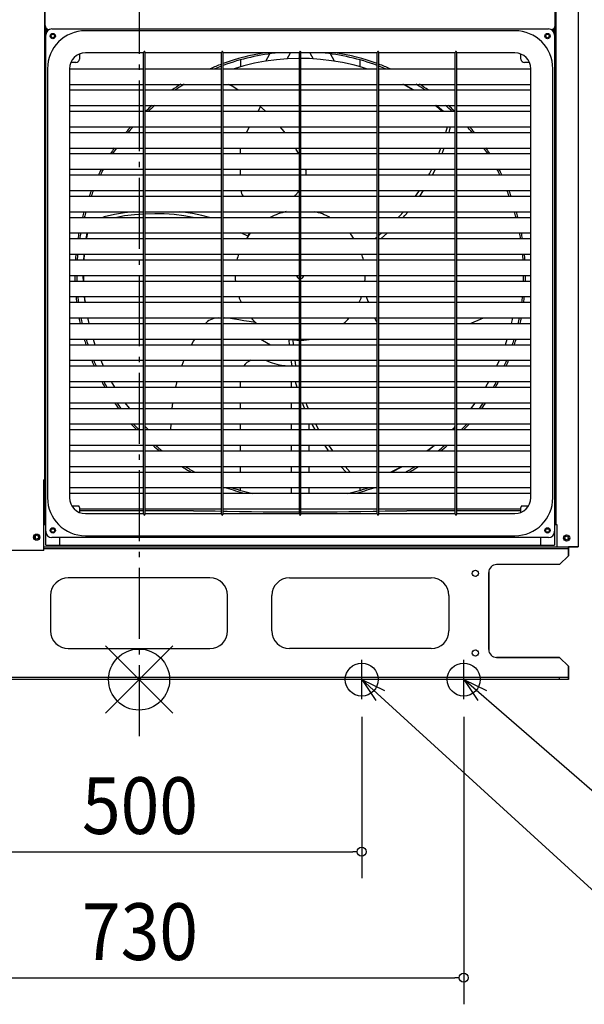
# Model space of a CAD drawing. Extents: x -1008 to 1615, y -367 to 1559.
# Drawn here: x -135 to 502, y -366 to 745 of the extents above; entities that cross this region are included whole.
import ezdxf
from ezdxf.enums import TextEntityAlignment as Align

# ---------------------------------------------------------------- set-up
doc = ezdxf.new("R2010")
doc.units = 0
doc.header["$LTSCALE"] = 20
doc.header["$PDMODE"] = 35
doc.header["$PDSIZE"] = 100
doc.linetypes.add('DASHDOT', pattern=[5.5, 4, -0.6, 0.3, -0.6])
doc.layers.get('DEFPOINTS').update_dxf_attribs({"linetype": 'CONTINUOUS'})
for name, color, linetype in [('ARRANGE', 1, 'CONTINUOUS'), ('BASIS', 6, 'DASHDOT'), ('DETAIL', 5, 'CONTINUOUS'), ('FIX', 11, 'CONTINUOUS'), ('NOTE', 4, 'CONTINUOUS'), ('OUTLINE', 3, 'CONTINUOUS'), ('SIZE', 30, 'CONTINUOUS')]:
    doc.layers.add(name, color=color, linetype=linetype)
doc.styles.get("Standard").update_dxf_attribs({"font": 'SIMPLEX', "width": 0.9, "bigfont": 'BIGFONT'})

msp = doc.modelspace()

# ---------------------------------------------------------------- linework, layer by layer
at = {"layer": 'ARRANGE', "color": 1, "linetype": 'CONTINUOUS'}
for p, q in [((-37.897321, -37.897321), (37.897321, 37.897321)), ((-37.897321, 37.897321), (37.897321, -37.897321))]:
    msp.add_line(p, q, dxfattribs=at)
msp.add_circle((0, 0), 34.449674, dxfattribs=at)
at = {"layer": 'BASIS', "color": 6, "linetype": 'DASHDOT'}
msp.add_line((0, 1446.118537), (0, -70.502219), dxfattribs=at)
at = {"layer": 'DEFPOINTS', "color": 7, "linetype": 'CONTINUOUS'}
for p in [(484.022177, 0), (251, -22.240783), (366, -22.240783), (251, -194.227748), (366, -336.430249)]:
    msp.add_point(p, dxfattribs=at)
at = {"layer": 'DETAIL', "color": 5, "linetype": 'CONTINUOUS'}
for p, q in [((-106.584677, 1332.308468), (-106.584677, 225.544355)), ((-105.78629, 174.647177), (-105.78629, 1332.308468)), ((469.052419, 175.518656), (469.052419, 1332.308468)), ((470.050403, 1332.308468), (470.050403, 174.647177)), ((495, 1332.308468), (495, 149.697581)), ((-105.78629, 734.116935), (-103.775958, 734.116935)), ((-98.301411, 734.116935), (461.56754, 734.116935)), ((467.042087, 734.116935), (469.052419, 734.116935)), ((-105.268122, 732.145917), (-105.287298, 732.120968)), ((-105.287298, 727.131048), (-105.287298, 732.120968)), ((-105.287298, 167.262097), (-105.287298, 727.131048)), ((-105.211331, 732.170867), (-105.268122, 732.145917)), ((-105.119108, 732.195817), (-105.211331, 732.170867)), ((-104.994996, 732.220766), (-105.119108, 732.195817)), ((-104.843765, 732.245716), (-104.994996, 732.220766)), ((-104.671226, 732.270665), (-104.843765, 732.245716)), ((-104.511694, 732.291926), (-104.671226, 732.270665)), ((-104.289315, 732.320565), (-104.511694, 732.291926)), ((-104.289315, 733.118952), (-104.289315, 732.320565)), ((-104.289315, 733.118952), (-101.875104, 733.118952)), ((-104.289315, 732.320565), (-102.973407, 732.320565)), ((423.644153, 732.120968), (-60.378024, 732.120968)), ((465.141233, 733.118952), (467.555444, 733.118952)), ((466.239536, 732.320565), (467.555444, 732.320565)), ((467.555444, 733.118952), (467.555444, 732.320565)), ((467.75014, 732.295615), (467.555444, 732.320565)), ((467.937355, 732.270665), (467.75014, 732.295615)), ((468.109894, 732.245716), (467.937355, 732.270665)), ((468.261125, 732.220766), (468.109894, 732.245716)), ((468.385237, 732.195817), (468.261125, 732.220766)), ((468.47746, 732.170867), (468.385237, 732.195817)), ((468.534251, 732.145917), (468.47746, 732.170867)), ((468.553427, 732.120968), (468.534251, 732.145917)), ((468.553427, 732.120968), (468.553427, 727.131048)), ((468.553427, 727.131048), (468.553427, 167.262097)), ((-67.363911, 705.757352), (-67.363911, 700.185484)), ((5.089718, 707.171371), (-60.378024, 707.171371)), ((5.102318, 707.609417), (5.089718, 707.500377)), ((5.089718, 186.892768), (5.089718, 707.500377)), ((5.14244, 707.74567), (5.102318, 707.609417)), ((5.211503, 707.909042), (5.14244, 707.74567)), ((5.31049, 708.101506), (5.211503, 707.909042)), ((5.440598, 708.325947), (5.31049, 708.101506)), ((5.600662, 708.581976), (5.440598, 708.325947)), ((5.785337, 708.864289), (5.600662, 708.581976)), ((5.987903, 709.167339), (5.785337, 708.864289)), ((6.216902, 708.824395), (5.987903, 709.167339)), ((6.423102, 708.506773), (6.216902, 708.824395)), ((6.595379, 708.224751), (6.423102, 708.506773)), ((6.726747, 707.985573), (6.595379, 708.224751)), ((6.817056, 707.788442), (6.726747, 707.985573)), ((6.869441, 707.627462), (6.817056, 707.788442)), ((6.886089, 707.500377), (6.869441, 707.627462)), ((6.886089, 186.892768), (6.886089, 707.500377)), ((92.912298, 707.171371), (6.886089, 707.171371)), ((92.924899, 707.609417), (92.912298, 707.500377)), ((92.912298, 186.892768), (92.912298, 707.500377)), ((92.965021, 707.74567), (92.924899, 707.609417)), ((93.034084, 707.909042), (92.965021, 707.74567)), ((93.13307, 708.101506), (93.034084, 707.909042)), ((93.263178, 708.325947), (93.13307, 708.101506)), ((93.423243, 708.581976), (93.263178, 708.325947)), ((93.607918, 708.864289), (93.423243, 708.581976)), ((93.810484, 709.167339), (93.607918, 708.864289)), ((94.039482, 708.824395), (93.810484, 709.167339)), ((94.245683, 708.506773), (94.039482, 708.824395)), ((94.417959, 708.224751), (94.245683, 708.506773)), ((94.549328, 707.985573), (94.417959, 708.224751)), ((94.639637, 707.788442), (94.549328, 707.985573)), ((94.692022, 707.627462), (94.639637, 707.788442)), ((94.708669, 707.500377), (94.692022, 707.627462)), ((94.708669, 186.892768), (94.708669, 707.500377)), ((180.734879, 707.171371), (94.708669, 707.171371)), ((142.834087, 697.780383), (147.377495, 705.976909)), ((167.406436, 700.469364), (154.982044, 699.427318)), ((167.132874, 700.44642), (170.860575, 707.171371)), ((179.856639, 700.8768), (167.406436, 700.469364)), ((180.734879, 700.860865), (179.856639, 700.8768)), ((180.74748, 707.609417), (180.734879, 707.500377)), ((180.734879, 186.892768), (180.734879, 707.500377)), ((180.787601, 707.74567), (180.74748, 707.609417)), ((180.856665, 707.909042), (180.787601, 707.74567)), ((180.955651, 708.101506), (180.856665, 707.909042)), ((181.085759, 708.325947), (180.955651, 708.101506)), ((181.245823, 708.581976), (181.085759, 708.325947)), ((181.430498, 708.864289), (181.245823, 708.581976)), ((181.633065, 709.167339), (181.430498, 708.864289)), ((181.862063, 708.824395), (181.633065, 709.167339)), ((182.068264, 708.506773), (181.862063, 708.824395)), ((182.24054, 708.224751), (182.068264, 708.506773)), ((182.371908, 707.985573), (182.24054, 708.224751)), ((182.462217, 707.788442), (182.371908, 707.985573)), ((182.514603, 707.627462), (182.462217, 707.788442)), ((182.53125, 707.500377), (182.514603, 707.627462)), ((182.53125, 186.892768), (182.53125, 707.500377)), ((268.55746, 707.171371), (182.53125, 707.171371)), ((192.30184, 700.650989), (182.53125, 700.828271)), ((204.7003, 699.793303), (192.30184, 700.650989)), ((192.405554, 707.171371), (196.168115, 700.383532)), ((220.468064, 697.715398), (215.888634, 705.976909)), ((268.57006, 707.609417), (268.55746, 707.500377)), ((268.55746, 186.892768), (268.55746, 707.500377)), ((268.610182, 707.74567), (268.57006, 707.609417)), ((268.679245, 707.909042), (268.610182, 707.74567)), ((268.778232, 708.101506), (268.679245, 707.909042)), ((268.90834, 708.325947), (268.778232, 708.101506)), ((269.068404, 708.581976), (268.90834, 708.325947)), ((269.253079, 708.864289), (269.068404, 708.581976)), ((269.455645, 709.167339), (269.253079, 708.864289)), ((269.684643, 708.824395), (269.455645, 709.167339)), ((269.890844, 708.506773), (269.684643, 708.824395)), ((270.063121, 708.224751), (269.890844, 708.506773)), ((270.194489, 707.985573), (270.063121, 708.224751)), ((270.284798, 707.788442), (270.194489, 707.985573)), ((270.337183, 707.627462), (270.284798, 707.788442)), ((270.353831, 707.500377), (270.337183, 707.627462)), ((270.353831, 186.892768), (270.353831, 707.500377)), ((356.38004, 707.171371), (270.353831, 707.171371)), ((356.392641, 707.609417), (356.38004, 707.500377)), ((356.38004, 186.892768), (356.38004, 707.500377)), ((356.432763, 707.74567), (356.392641, 707.609417)), ((356.501826, 707.909042), (356.432763, 707.74567)), ((356.600812, 708.101506), (356.501826, 707.909042)), ((356.73092, 708.325947), (356.600812, 708.101506)), ((356.890985, 708.581976), (356.73092, 708.325947)), ((357.07566, 708.864289), (356.890985, 708.581976)), ((357.278226, 709.167339), (357.07566, 708.864289)), ((357.507224, 708.824395), (357.278226, 709.167339)), ((357.713425, 708.506773), (357.507224, 708.824395)), ((357.885701, 708.224751), (357.713425, 708.506773)), ((358.01707, 707.985573), (357.885701, 708.224751)), ((358.107379, 707.788442), (358.01707, 707.985573)), ((358.159764, 707.627462), (358.107379, 707.788442)), ((358.176411, 707.500377), (358.159764, 707.627462)), ((358.176411, 186.892768), (358.176411, 707.500377)), ((423.644153, 707.171371), (358.176411, 707.171371)), ((430.63004, 700.185484), (430.63004, 705.757352)), ((-103.291331, 689.207661), (-103.291331, 205.185484)), ((-78.341734, 689.207661), (-78.341734, 205.185484)), ((-78.341734, 689.207661), (5.089718, 689.207661)), ((-71.355847, 696.193548), (-76.927714, 696.193548)), ((6.886089, 689.207661), (92.912298, 689.207661)), ((94.708669, 689.207661), (180.734879, 689.207661)), ((118.159655, 692.501516), (107.050439, 689.207661)), ((114.269153, 699.119286), (114.269153, 691.347992)), ((130.326642, 695.440494), (118.159655, 692.501516)), ((142.611924, 697.750264), (130.326642, 695.440494)), ((154.982044, 699.427318), (142.611924, 697.750264)), ((182.53125, 689.207661), (268.55746, 689.207661)), ((217.009161, 698.310769), (204.7003, 699.793303)), ((229.198092, 696.212723), (217.009161, 698.310769)), ((241.242553, 693.506238), (229.198092, 696.212723)), ((247.133841, 691.946762), (241.242553, 693.506238)), ((253.114451, 690.201395), (247.133841, 691.946762)), ((255.481149, 689.518035), (248.14136, 691.667616)), ((248.996976, 699.119286), (248.996976, 691.417035)), ((256.095142, 689.207661), (253.114451, 690.201395)), ((256.400392, 689.207661), (255.481149, 689.518035)), ((270.353831, 689.207661), (356.38004, 689.207661)), ((358.176411, 689.207661), (441.607863, 689.207661)), ((440.193843, 696.193548), (434.621976, 696.193548)), ((441.607863, 205.185484), (441.607863, 689.207661)), ((466.55746, 205.185484), (466.55746, 689.207661)), ((-78.341734, 671.621455), (5.089718, 671.621455)), ((6.886089, 671.621455), (92.912298, 671.621455)), ((94.708669, 671.621455), (180.734879, 671.621455)), ((104.809816, 669.485928), (100.969526, 671.621455)), ((111.485592, 665.256048), (104.809816, 669.485928)), ((182.53125, 671.621455), (268.55746, 671.621455)), ((270.353831, 671.621455), (356.38004, 671.621455)), ((298.207315, 671.305168), (297.587832, 671.621455)), ((308.726688, 665.256048), (298.207315, 671.305168)), ((300.895027, 670.275187), (298.284716, 671.621455)), ((309.537455, 665.256048), (300.895027, 670.275187)), ((358.176411, 671.621455), (441.607863, 671.621455)), ((-78.341734, 665.256048), (5.089718, 665.256048)), ((6.886089, 665.256048), (92.912298, 665.256048)), ((94.708669, 665.256048), (180.734879, 665.256048)), ((182.53125, 665.256048), (268.55746, 665.256048)), ((270.353831, 665.256048), (356.38004, 665.256048)), ((358.176411, 665.256048), (441.607863, 665.256048)), ((-78.341734, 647.669842), (5.089718, 647.669842)), ((6.886089, 647.669842), (92.912298, 647.669842)), ((94.708669, 647.669842), (180.734879, 647.669842)), ((134.349936, 641.304435), (137.070335, 646.212164)), ((142.515724, 641.304435), (135.452962, 647.669842)), ((182.53125, 647.669842), (268.55746, 647.669842)), ((270.353831, 647.669842), (356.38004, 647.669842)), ((338.068106, 644.291179), (333.801465, 647.669842)), ((341.032365, 642.822309), (334.964589, 647.669842)), ((358.176411, 647.669842), (441.607863, 647.669842)), ((-78.341734, 641.304435), (5.089718, 641.304435)), ((6.886089, 641.304435), (92.912298, 641.304435)), ((94.708669, 641.304435), (180.734879, 641.304435)), ((182.53125, 641.304435), (268.55746, 641.304435)), ((270.353831, 641.304435), (356.38004, 641.304435)), ((341.483238, 641.304435), (338.068106, 644.291179)), ((342.752614, 641.304435), (341.032365, 642.822309)), ((358.176411, 641.304435), (441.607863, 641.304435)), ((-78.341734, 623.718229), (5.089718, 623.718229)), ((6.886089, 623.718229), (92.912298, 623.718229)), ((94.708669, 623.718229), (180.734879, 623.718229)), ((121.07334, 617.352823), (124.601743, 623.718229)), ((163.501748, 618.506646), (159.246586, 623.718229)), ((182.53125, 623.718229), (268.55746, 623.718229)), ((270.353831, 623.718229), (356.38004, 623.718229)), ((346.072847, 617.352823), (347.7451, 623.718229)), ((349.510565, 617.352823), (351.160769, 623.718229)), ((358.176411, 623.718229), (441.607863, 623.718229)), ((-78.341734, 617.352823), (5.089718, 617.352823)), ((6.886089, 617.352823), (92.912298, 617.352823)), ((94.708669, 617.352823), (180.734879, 617.352823)), ((164.362526, 617.352823), (163.501748, 618.506646)), ((182.53125, 617.352823), (268.55746, 617.352823)), ((270.353831, 617.352823), (356.38004, 617.352823)), ((358.176411, 617.352823), (441.607863, 617.352823)), ((-78.341734, 599.766616), (5.089718, 599.766616)), ((-78.341734, 593.40121), (5.089718, 593.40121)), ((6.886089, 599.766616), (92.912298, 599.766616)), ((6.886089, 593.40121), (92.912298, 593.40121)), ((94.708669, 599.766616), (180.734879, 599.766616)), ((94.708669, 593.40121), (180.734879, 593.40121)), ((114.269153, 593.40121), (114.269153, 599.766616)), ((177.313059, 598.064197), (176.292688, 599.766616)), ((179.578606, 594.030912), (177.313059, 598.064197)), ((179.912784, 593.40121), (179.578606, 594.030912)), ((182.53125, 599.766616), (268.55746, 599.766616)), ((182.53125, 593.40121), (268.55746, 593.40121)), ((270.353831, 599.766616), (356.38004, 599.766616)), ((270.353831, 593.40121), (356.38004, 593.40121)), ((337.925614, 593.40121), (340.307743, 599.766616)), ((341.63766, 593.40121), (344.044672, 599.766616)), ((358.176411, 599.766616), (441.607863, 599.766616)), ((358.176411, 593.40121), (441.607863, 593.40121)), ((-78.341734, 575.815004), (5.089718, 575.815004)), ((-78.341734, 569.449597), (5.089718, 569.449597)), ((6.886089, 575.815004), (92.912298, 575.815004)), ((6.886089, 569.449597), (92.912298, 569.449597)), ((94.708669, 575.815004), (180.734879, 575.815004)), ((94.708669, 569.449597), (180.734879, 569.449597)), ((114.269153, 569.449597), (114.269153, 575.815004)), ((182.53125, 575.815004), (268.55746, 575.815004)), ((182.53125, 569.449597), (268.55746, 569.449597)), ((188.269382, 573.885416), (187.806486, 575.815004)), ((188.545812, 571.694984), (188.269382, 573.885416)), ((188.542268, 569.449597), (188.547074, 569.489511)), ((188.547074, 569.489511), (188.545812, 571.694984)), ((270.353831, 575.815004), (356.38004, 575.815004)), ((270.353831, 569.449597), (356.38004, 569.449597)), ((326.699557, 569.449597), (327.387413, 570.674135)), ((327.387413, 570.674135), (329.938621, 575.815004)), ((330.834212, 569.449597), (334.069391, 575.815004)), ((358.176411, 575.815004), (441.607863, 575.815004)), ((358.176411, 569.449597), (441.607863, 569.449597)), ((-78.341734, 551.863391), (5.089718, 551.863391)), ((-78.341734, 545.497984), (5.089718, 545.497984)), ((6.886089, 551.863391), (92.912298, 551.863391)), ((6.886089, 545.497984), (92.912298, 545.497984)), ((94.708669, 551.863391), (180.734879, 551.863391)), ((94.708669, 545.497984), (180.734879, 545.497984)), ((175.732637, 545.497984), (176.497017, 546.407362)), ((176.497017, 546.407362), (179.493589, 550.12943)), ((179.493589, 550.12943), (180.734879, 551.809986)), ((182.53125, 551.863391), (268.55746, 551.863391)), ((182.53125, 545.497984), (268.55746, 545.497984)), ((270.353831, 551.863391), (356.38004, 551.863391)), ((270.353831, 545.497984), (356.38004, 545.497984)), ((311.792352, 545.497984), (315.382009, 550.568437)), ((315.382009, 550.568437), (316.20282, 551.863391)), ((316.566076, 545.497984), (320.749672, 551.863391)), ((358.176411, 551.863391), (441.607863, 551.863391)), ((358.176411, 545.497984), (441.607863, 545.497984)), ((-78.341734, 527.911778), (5.089718, 527.911778)), ((-27.741178, 524.59928), (-39.345143, 521.959532)), ((-16.287608, 526.642053), (-27.741178, 524.59928)), ((-16.288245, 523.075265), (-25.101875, 521.546371)), ((-5.172049, 524.439175), (-16.288245, 523.075265)), ((-6.307319, 527.911778), (-16.287608, 526.642053)), ((5.089718, 525.206828), (-5.172049, 524.439175)), ((6.886089, 527.911778), (92.912298, 527.911778)), ((17.588682, 525.618644), (6.886089, 525.319143)), ((28.4246, 525.382391), (17.588682, 525.618644)), ((39.424062, 524.61215), (28.4246, 525.382391)), ((50.437232, 523.304106), (39.424062, 524.61215)), ((49.613577, 527.424068), (45.043216, 527.911778)), ((60.310954, 525.796686), (49.613577, 527.424068)), ((61.013241, 521.546371), (50.437232, 523.304106)), ((70.734453, 523.701779), (60.310954, 525.796686)), ((79.349405, 521.546371), (70.734453, 523.701779)), ((94.708669, 527.911778), (180.734879, 527.911778)), ((158.604032, 527.911778), (158.311003, 525.826764)), ((160.665036, 526.669065), (161.593652, 527.911778)), ((182.53125, 527.911778), (268.55746, 527.911778)), ((270.353831, 527.911778), (356.38004, 527.911778)), ((292.309052, 521.546371), (293.582695, 522.857846)), ((293.582695, 522.857846), (297.998197, 527.911778)), ((297.84009, 521.546371), (299.756033, 523.625711)), ((299.756033, 523.625711), (303.27918, 527.911778)), ((358.176411, 527.911778), (441.607863, 527.911778)), ((-78.341734, 521.546371), (5.089718, 521.546371)), ((-39.345143, 521.959532), (-40.825828, 521.546371)), ((6.886089, 521.546371), (92.912298, 521.546371)), ((94.708669, 521.546371), (180.734879, 521.546371)), ((182.53125, 521.546371), (268.55746, 521.546371)), ((270.353831, 521.546371), (356.38004, 521.546371)), ((358.176411, 521.546371), (441.607863, 521.546371)), ((-78.341734, 503.960165), (5.089718, 503.960165)), ((-59.466313, 501.570015), (-60.07895, 497.594758)), ((-58.981442, 503.960165), (-59.466313, 501.570015)), ((-58.129235, 503.960165), (-59.258991, 498.262309)), ((6.886089, 503.960165), (92.912298, 503.960165)), ((94.708669, 503.960165), (180.734879, 503.960165)), ((122.75258, 500.122478), (114.907794, 503.960165)), ((122.75258, 500.122478), (124.530296, 503.960165)), ((182.53125, 503.960165), (268.55746, 503.960165)), ((270.353831, 503.960165), (356.38004, 503.960165)), ((270.353831, 501.068664), (273.807928, 503.960165)), ((273.056137, 497.68464), (280.286763, 503.960165)), ((358.176411, 503.960165), (441.607863, 503.960165)), ((-78.341734, 497.594758), (5.089718, 497.594758)), ((-59.258991, 498.262309), (-59.358929, 497.594758)), ((6.886089, 497.594758), (92.912298, 497.594758)), ((94.708669, 497.594758), (180.734879, 497.594758)), ((182.53125, 497.594758), (268.55746, 497.594758)), ((266.009707, 497.594758), (267.989418, 499.089362)), ((267.989418, 499.089362), (268.55746, 499.564882)), ((270.353831, 497.594758), (356.38004, 497.594758)), ((272.940488, 497.594758), (273.056137, 497.68464)), ((358.176411, 497.594758), (441.607863, 497.594758)), ((-78.341734, 480.008552), (5.089718, 480.008552)), ((-62.464788, 478.510869), (-62.750858, 473.643145)), ((-62.305911, 480.008552), (-62.464788, 478.510869)), ((-61.662994, 480.008552), (-62.128543, 475.437463)), ((6.886089, 480.008552), (92.912298, 480.008552)), ((94.708669, 480.008552), (180.734879, 480.008552)), ((182.53125, 480.008552), (268.55746, 480.008552)), ((270.353831, 480.008552), (356.38004, 480.008552)), ((358.176411, 480.008552), (441.607863, 480.008552)), ((-78.341734, 473.643145), (5.089718, 473.643145)), ((-62.128543, 475.437463), (-62.226459, 473.643145)), ((6.886089, 473.643145), (92.912298, 473.643145)), ((94.708669, 473.643145), (180.734879, 473.643145)), ((182.53125, 473.643145), (268.55746, 473.643145)), ((270.353831, 473.643145), (356.38004, 473.643145)), ((358.176411, 473.643145), (441.607863, 473.643145)), ((-78.341734, 456.056939), (5.089718, 456.056939)), ((-63.274596, 456.056939), (-63.283054, 455.343275)), ((-62.814935, 456.056939), (-62.842113, 452.496421)), ((6.886089, 456.056939), (92.912298, 456.056939)), ((94.708669, 456.056939), (180.734879, 456.056939)), ((182.53125, 456.056939), (268.55746, 456.056939)), ((270.353831, 456.056939), (356.38004, 456.056939)), ((358.176411, 456.056939), (441.607863, 456.056939)), ((-78.341734, 449.691532), (5.089718, 449.691532)), ((-63.283054, 455.343275), (-63.084021, 449.691532)), ((-62.842113, 452.496421), (-62.731941, 449.691532)), ((6.886089, 449.691532), (92.912298, 449.691532)), ((94.708669, 449.691532), (180.734879, 449.691532)), ((182.53125, 449.691532), (268.55746, 449.691532)), ((270.353831, 449.691532), (356.38004, 449.691532)), ((358.176411, 449.691532), (441.607863, 449.691532)), ((-78.341734, 432.105326), (5.089718, 432.105326)), ((-78.341734, 425.739919), (5.089718, 425.739919)), ((-61.903956, 432.105326), (-61.079215, 425.739919)), ((-61.620479, 432.105326), (-61.412814, 429.696969)), ((-61.412814, 429.696969), (-60.884882, 425.739919)), ((6.886089, 432.105326), (92.912298, 432.105326)), ((6.886089, 425.739919), (92.912298, 425.739919)), ((94.708669, 432.105326), (180.734879, 432.105326)), ((94.708669, 425.739919), (180.734879, 425.739919)), ((182.53125, 432.105326), (268.55746, 432.105326)), ((182.53125, 425.739919), (268.55746, 425.739919)), ((256.095473, 432.105326), (258.045132, 427.120745)), ((258.045132, 427.120745), (258.551882, 425.739919)), ((270.353831, 432.105326), (356.38004, 432.105326)), ((270.353831, 425.739919), (356.38004, 425.739919)), ((358.176411, 432.105326), (441.607863, 432.105326)), ((358.176411, 425.739919), (441.607863, 425.739919)), ((-78.341734, 408.153713), (5.089718, 408.153713)), ((-78.341734, 401.788306), (5.089718, 401.788306)), ((-58.119519, 408.153713), (-56.6826, 401.788306)), ((-58.049152, 408.153713), (-57.879856, 407.219198)), ((-57.879856, 407.219198), (-56.623005, 401.788306)), ((6.886089, 408.153713), (92.912298, 408.153713)), ((6.886089, 401.788306), (92.912298, 401.788306)), ((75.721092, 402.623827), (74.909774, 401.788306)), ((77.231426, 403.928032), (75.721092, 402.623827)), ((78.83313, 405.041211), (77.231426, 403.928032)), ((80.556136, 405.974179), (78.83313, 405.041211)), ((82.426883, 406.74565), (80.556136, 405.974179)), ((84.460055, 407.36781), (82.426883, 406.74565)), ((86.704985, 407.850575), (84.460055, 407.36781)), ((89.00378, 408.153713), (86.704985, 407.850575)), ((94.708669, 408.153713), (180.734879, 408.153713)), ((94.708669, 401.788306), (180.734879, 401.788306)), ((98.921208, 407.968783), (96.67838, 408.153713)), ((102.985535, 407.437734), (98.921208, 407.968783)), ((107.485522, 406.699441), (102.985535, 407.437734)), ((112.468752, 405.807971), (107.485522, 406.699441)), ((118.038794, 404.840256), (112.468752, 405.807971)), ((124.303706, 403.887826), (118.038794, 404.840256)), ((131.243251, 403.073658), (124.303706, 403.887826)), ((182.53125, 408.153713), (268.55746, 408.153713)), ((182.53125, 401.788306), (268.55746, 401.788306)), ((265.291035, 408.153713), (266.4372, 405.720276)), ((266.4372, 405.720276), (267.995975, 402.880044)), ((267.995975, 402.880044), (268.55746, 402.014817)), ((270.353831, 408.153713), (356.38004, 408.153713)), ((270.353831, 401.788306), (356.38004, 401.788306)), ((358.176411, 408.153713), (441.607863, 408.153713)), ((358.176411, 401.788306), (441.607863, 401.788306)), ((373.198722, 401.788306), (375.113364, 402.465012)), ((375.113364, 402.465012), (385.094059, 406.604835)), ((385.094059, 406.604835), (388.365267, 408.153713)), ((419.898865, 401.788306), (420.979145, 406.412896)), ((420.979145, 406.412896), (421.299908, 408.153713)), ((-78.341734, 384.2021), (5.089718, 384.2021)), ((-78.341734, 377.836694), (5.089718, 377.836694)), ((-51.952734, 384.2021), (-49.856345, 377.836694)), ((6.886089, 384.2021), (92.912298, 384.2021)), ((6.886089, 377.836694), (92.912298, 377.836694)), ((59.050423, 378.15019), (58.886385, 377.836694)), ((61.415293, 382.357435), (59.050423, 378.15019)), ((62.516439, 384.2021), (61.415293, 382.357435)), ((94.708669, 384.2021), (180.734879, 384.2021)), ((94.708669, 377.836694), (180.734879, 377.836694)), ((139.21875, 382.914276), (148.013382, 377.836694)), ((173.189499, 383.513802), (168.824644, 383.120777)), ((168.824644, 383.120777), (169.239048, 377.836694)), ((173.189499, 383.513802), (173.579466, 377.836694)), ((182.53125, 384.2021), (268.55746, 384.2021)), ((182.53125, 377.836694), (268.55746, 377.836694)), ((270.353831, 384.2021), (356.38004, 384.2021)), ((270.353831, 377.836694), (356.38004, 377.836694)), ((358.176411, 384.2021), (441.607863, 384.2021)), ((358.176411, 377.836694), (441.607863, 377.836694)), ((413.109066, 377.836694), (415.170162, 383.964991)), ((415.170162, 383.964991), (415.237553, 384.2021)), ((-78.341734, 360.250487), (5.089718, 360.250487)), ((-43.118117, 360.250487), (-40.350164, 353.885081)), ((6.886089, 360.250487), (92.912298, 360.250487)), ((50.581248, 360.250487), (48.257254, 354.366505)), ((94.708669, 360.250487), (180.734879, 360.250487)), ((171.15319, 360.250487), (171.410689, 358.306449)), ((171.410689, 358.306449), (172.217445, 353.885081)), ((175.473045, 360.250487), (176.533988, 353.885081)), ((182.53125, 360.250487), (268.55746, 360.250487)), ((270.353831, 360.250487), (356.38004, 360.250487)), ((358.176411, 360.250487), (441.607863, 360.250487)), ((403.566785, 353.885081), (406.406527, 360.250487)), ((-78.341734, 353.885081), (5.089718, 353.885081)), ((6.886089, 353.885081), (92.912298, 353.885081)), ((48.257254, 354.366505), (48.091892, 353.885081)), ((94.708669, 353.885081), (180.734879, 353.885081)), ((182.53125, 353.885081), (268.55746, 353.885081)), ((270.353831, 353.885081), (356.38004, 353.885081)), ((358.176411, 353.885081), (441.607863, 353.885081)), ((-78.341734, 336.298875), (5.089718, 336.298875)), ((-31.299486, 336.298875), (-29.945323, 333.832487)), ((-29.945323, 333.832487), (-27.566438, 329.933468)), ((6.886089, 336.298875), (92.912298, 336.298875)), ((42.513416, 336.194952), (41.029931, 329.933468)), ((42.543771, 336.298875), (42.513416, 336.194952)), ((94.708669, 336.298875), (180.734879, 336.298875)), ((114.269153, 329.933468), (114.269153, 336.298875)), ((171.653226, 336.298875), (171.653226, 329.933468)), ((176.02732, 336.298875), (177.846801, 329.933468)), ((180.400583, 336.298875), (180.734879, 335.050291)), ((182.53125, 336.298875), (268.55746, 336.298875)), ((270.353831, 336.298875), (356.38004, 336.298875)), ((358.176411, 336.298875), (441.607863, 336.298875)), ((391.467654, 330.869659), (394.540957, 336.298875)), ((-78.341734, 329.933468), (5.089718, 329.933468)), ((6.886089, 329.933468), (92.912298, 329.933468)), ((94.708669, 329.933468), (180.734879, 329.933468)), ((182.53125, 329.933468), (268.55746, 329.933468)), ((270.353831, 329.933468), (356.38004, 329.933468)), ((358.176411, 329.933468), (441.607863, 329.933468)), ((390.876802, 329.933468), (391.467654, 330.869659)), ((-78.341734, 312.347262), (5.089718, 312.347262)), ((-15.882079, 312.347262), (-11.245302, 306.107754)), ((6.886089, 312.347262), (92.912298, 312.347262)), ((37.748511, 312.347262), (36.923975, 305.981855)), ((94.708669, 312.347262), (180.734879, 312.347262)), ((114.269153, 305.981855), (114.269153, 312.347262)), ((171.653226, 312.347262), (171.653226, 305.981855)), ((182.53125, 312.347262), (268.55746, 312.347262)), ((183.838423, 312.347262), (186.112825, 306.528312)), ((188.12661, 312.347262), (189.269801, 309.299778)), ((270.353831, 312.347262), (356.38004, 312.347262)), ((358.176411, 312.347262), (441.607863, 312.347262)), ((374.324903, 305.981855), (378.462803, 311.322656)), ((378.462803, 311.322656), (379.180601, 312.347262)), ((-78.341734, 305.981855), (5.089718, 305.981855)), ((-11.245302, 306.107754), (-11.14253, 305.981855)), ((6.886089, 305.981855), (92.912298, 305.981855)), ((94.708669, 305.981855), (180.734879, 305.981855)), ((182.53125, 305.981855), (268.55746, 305.981855)), ((186.112825, 306.528312), (186.355066, 305.981855)), ((189.269801, 309.299778), (190.693649, 305.981855)), ((270.353831, 305.981855), (356.38004, 305.981855)), ((358.176411, 305.981855), (441.607863, 305.981855)), ((-78.341734, 288.395649), (5.089718, 288.395649)), ((-78.341734, 282.030242), (5.089718, 282.030242)), ((3.999414, 288.395649), (5.089718, 287.28354)), ((6.886089, 288.395649), (92.912298, 288.395649)), ((6.886089, 285.451243), (10.240014, 282.030242)), ((6.886089, 282.030242), (92.912298, 282.030242)), ((35.680019, 288.395649), (35.477517, 282.030242)), ((94.708669, 288.395649), (180.734879, 288.395649)), ((94.708669, 282.030242), (180.734879, 282.030242)), ((114.269153, 282.030242), (114.269153, 288.395649)), ((171.653226, 288.395649), (171.653226, 282.030242)), ((182.53125, 288.395649), (268.55746, 288.395649)), ((182.53125, 282.030242), (268.55746, 282.030242)), ((191.612903, 282.030242), (191.612903, 288.395649)), ((194.618358, 288.395649), (195.455618, 286.724128)), ((195.455618, 286.724128), (198.090052, 282.030242)), ((198.915419, 288.395649), (202.407865, 282.030242)), ((270.353831, 288.395649), (356.38004, 288.395649)), ((270.353831, 282.030242), (356.38004, 282.030242)), ((353.053726, 282.030242), (355.503426, 284.470681)), ((355.503426, 284.470681), (356.38004, 285.401191)), ((358.176411, 287.308006), (359.201058, 288.395649)), ((358.176411, 288.395649), (441.607863, 288.395649)), ((358.176411, 282.030242), (441.607863, 282.030242)), ((-78.341734, 264.444036), (5.089718, 264.444036)), ((-78.341734, 258.078629), (5.089718, 258.078629)), ((6.886089, 264.444036), (92.912298, 264.444036)), ((6.886089, 258.078629), (92.912298, 258.078629)), ((94.708669, 264.444036), (180.734879, 264.444036)), ((94.708669, 258.078629), (180.734879, 258.078629)), ((114.269153, 258.078629), (114.269153, 264.444036)), ((171.653226, 264.444036), (171.653226, 258.078629)), ((182.53125, 264.444036), (268.55746, 264.444036)), ((182.53125, 258.078629), (268.55746, 258.078629)), ((191.612903, 258.078629), (191.612903, 264.444036)), ((209.026559, 264.444036), (212.881096, 258.865531)), ((212.881096, 258.865531), (213.479461, 258.078629)), ((213.451891, 264.444036), (216.089772, 260.573897)), ((216.089772, 260.573897), (217.96962, 258.078629)), ((270.353831, 264.444036), (356.38004, 264.444036)), ((270.353831, 258.078629), (356.38004, 258.078629)), ((324.551671, 258.078629), (328.689949, 261.038701)), ((325.004188, 258.078629), (326.778867, 259.338684)), ((326.778867, 259.338684), (333.272958, 264.444036)), ((328.689949, 261.038701), (332.991212, 264.444036)), ((358.176411, 264.444036), (441.607863, 264.444036)), ((358.176411, 258.078629), (441.607863, 258.078629)), ((-78.341734, 240.492423), (5.089718, 240.492423)), ((-78.341734, 234.127016), (5.089718, 234.127016)), ((6.886089, 240.492423), (92.912298, 240.492423)), ((6.886089, 234.127016), (92.912298, 234.127016)), ((94.708669, 240.492423), (180.734879, 240.492423)), ((94.708669, 234.127016), (180.734879, 234.127016)), ((114.269153, 234.127016), (114.269153, 240.492423)), ((171.653226, 240.492423), (171.653226, 234.127016)), ((182.53125, 240.492423), (268.55746, 240.492423)), ((182.53125, 234.127016), (268.55746, 234.127016)), ((191.612903, 234.127016), (191.612903, 240.492423)), ((227.657266, 240.492423), (233.554948, 234.127016)), ((232.312965, 240.492423), (238.159107, 234.127016)), ((270.353831, 240.492423), (356.38004, 240.492423)), ((270.353831, 234.127016), (356.38004, 234.127016)), ((283.383056, 234.127016), (287.916249, 236.180747)), ((284.924317, 234.127016), (285.499926, 234.385067)), ((285.499926, 234.385067), (296.281899, 239.865759)), ((287.916249, 236.180747), (296.317633, 240.492423)), ((296.281899, 239.865759), (297.378434, 240.492423)), ((358.176411, 240.492423), (441.607863, 240.492423)), ((358.176411, 234.127016), (441.607863, 234.127016)), ((-107.582661, 145.705645), (-107.582661, 225.544355)), ((-106.584677, 225.544355), (-107.582661, 225.544355)), ((-78.341734, 216.54081), (5.089718, 216.54081)), ((6.886089, 216.54081), (92.912298, 216.54081)), ((94.708669, 216.54081), (180.734879, 216.54081)), ((114.269153, 213.636763), (114.269153, 216.54081)), ((171.653226, 216.54081), (171.653226, 210.175403)), ((182.53125, 216.54081), (268.55746, 216.54081)), ((191.612903, 210.175403), (191.612903, 216.54081)), ((248.996976, 216.54081), (248.996976, 213.636763)), ((270.353831, 216.54081), (356.38004, 216.54081)), ((358.176411, 216.54081), (441.607863, 216.54081)), ((-78.341734, 210.175403), (5.089718, 210.175403)), ((6.886089, 210.175403), (92.912298, 210.175403)), ((94.708669, 210.175403), (180.734879, 210.175403)), ((182.53125, 210.175403), (268.55746, 210.175403)), ((270.353831, 210.175403), (356.38004, 210.175403)), ((358.176411, 210.175403), (441.607863, 210.175403)), ((-75.801886, 195.976828), (-67.777356, 195.976828)), ((-67.363911, 194.207661), (-67.363911, 188.635794)), ((-67.363911, 192.589197), (5.089718, 192.589197)), ((5.089718, 190.353497), (-67.363911, 190.353497)), ((6.886089, 192.589197), (92.912298, 192.589197)), ((61.455846, 190.353497), (6.886089, 190.353497)), ((61.455846, 190.353497), (73.0136, 190.315258)), ((73.0136, 190.315258), (85.841752, 190.200196)), ((85.841752, 190.200196), (92.912298, 190.107342)), ((94.708669, 192.589197), (180.734879, 192.589197)), ((94.708669, 190.083751), (99.402831, 190.022105)), ((99.402831, 190.022105), (113.188365, 189.808159)), ((113.188365, 189.808159), (126.734619, 189.590502)), ((126.734619, 189.590502), (139.807359, 189.395458)), ((139.807359, 189.395458), (152.280187, 189.241137)), ((152.280187, 189.241137), (164.238836, 189.135936)), ((164.238836, 189.135936), (175.872076, 189.08289)), ((175.872076, 189.08289), (180.734879, 189.08289)), ((182.53125, 192.589197), (268.55746, 192.589197)), ((182.53125, 189.08289), (187.394061, 189.08289)), ((187.394061, 189.08289), (199.027299, 189.135936)), ((199.027299, 189.135936), (210.985947, 189.241137)), ((210.985947, 189.241137), (223.458779, 189.395458)), ((223.458779, 189.395458), (236.531523, 189.590502)), ((236.531523, 189.590502), (250.077774, 189.808159)), ((250.077774, 189.808159), (263.863289, 190.022104)), ((263.863289, 190.022104), (268.55746, 190.083751)), ((270.353831, 192.589197), (356.38004, 192.589197)), ((270.353831, 190.107342), (277.424345, 190.200195)), ((277.424345, 190.200195), (290.252492, 190.315258)), ((290.252492, 190.315258), (301.810283, 190.353497)), ((356.38004, 190.353497), (301.810283, 190.353497)), ((358.176411, 192.589197), (430.63004, 192.589197)), ((430.63004, 190.353497), (358.176411, 190.353497)), ((430.63004, 188.635794), (430.63004, 194.207661)), ((431.043485, 195.976828), (439.068015, 195.976828)), ((-105.287298, 178.658813), (-105.78629, 178.658813)), ((-60.378024, 187.221774), (5.089718, 187.221774)), ((5.089718, 186.892768), (5.102318, 186.783728)), ((5.102318, 186.783728), (5.14244, 186.647475)), ((5.14244, 186.647475), (5.211503, 186.484103)), ((5.211503, 186.484103), (5.31049, 186.291639)), ((5.31049, 186.291639), (5.440598, 186.067198)), ((5.440598, 186.067198), (5.600662, 185.811169)), ((5.600662, 185.811169), (5.785337, 185.528856)), ((5.785337, 185.528856), (5.987903, 185.225806)), ((5.987903, 185.225806), (6.216902, 185.568751)), ((6.216902, 185.568751), (6.423102, 185.886372)), ((6.423102, 185.886372), (6.595379, 186.168394)), ((6.595379, 186.168394), (6.726747, 186.407572)), ((6.726747, 186.407572), (6.817056, 186.604703)), ((6.817056, 186.604703), (6.869441, 186.765683)), ((6.869441, 186.765683), (6.886089, 186.892768)), ((6.886089, 187.221774), (92.912298, 187.221774)), ((92.912298, 186.892768), (92.924899, 186.783728)), ((92.924899, 186.783728), (92.965021, 186.647475)), ((92.965021, 186.647475), (93.034084, 186.484103)), ((93.034084, 186.484103), (93.13307, 186.291639)), ((93.13307, 186.291639), (93.263178, 186.067198)), ((93.263178, 186.067198), (93.423243, 185.811169)), ((93.423243, 185.811169), (93.607918, 185.528856)), ((93.607918, 185.528856), (93.810484, 185.225806)), ((93.810484, 185.225806), (94.039482, 185.568751)), ((94.039482, 185.568751), (94.245683, 185.886372)), ((94.245683, 185.886372), (94.417959, 186.168394)), ((94.417959, 186.168394), (94.549328, 186.407572)), ((94.549328, 186.407572), (94.639637, 186.604703)), ((94.639637, 186.604703), (94.692022, 186.765683)), ((94.692022, 186.765683), (94.708669, 186.892768)), ((94.708669, 187.221774), (180.734879, 187.221774)), ((180.734879, 186.892768), (180.74748, 186.783728)), ((180.74748, 186.783728), (180.787601, 186.647475)), ((180.787601, 186.647475), (180.856665, 186.484103)), ((180.856665, 186.484103), (180.955651, 186.291639)), ((180.955651, 186.291639), (181.085759, 186.067198)), ((181.085759, 186.067198), (181.245823, 185.811169)), ((181.245823, 185.811169), (181.430498, 185.528856)), ((181.430498, 185.528856), (181.633065, 185.225806)), ((181.633065, 185.225806), (181.862063, 185.568751)), ((181.862063, 185.568751), (182.068264, 185.886372)), ((182.068264, 185.886372), (182.24054, 186.168394)), ((182.24054, 186.168394), (182.371908, 186.407572)), ((182.371908, 186.407572), (182.462217, 186.604703)), ((182.462217, 186.604703), (182.514603, 186.765683)), ((182.514603, 186.765683), (182.53125, 186.892768)), ((182.53125, 187.221774), (268.55746, 187.221774)), ((268.55746, 186.892768), (268.57006, 186.783728)), ((268.57006, 186.783728), (268.610182, 186.647475)), ((268.610182, 186.647475), (268.679245, 186.484103)), ((268.679245, 186.484103), (268.778232, 186.291639)), ((268.778232, 186.291639), (268.90834, 186.067198)), ((268.90834, 186.067198), (269.068404, 185.811169)), ((269.068404, 185.811169), (269.253079, 185.528856)), ((269.253079, 185.528856), (269.455645, 185.225806)), ((269.455645, 185.225806), (269.684643, 185.568751)), ((269.684643, 185.568751), (269.890844, 185.886372)), ((269.890844, 185.886372), (270.063121, 186.168394)), ((270.063121, 186.168394), (270.194489, 186.407572)), ((270.194489, 186.407572), (270.284798, 186.604703)), ((270.284798, 186.604703), (270.337183, 186.765683)), ((270.337183, 186.765683), (270.353831, 186.892768)), ((270.353831, 187.221774), (356.38004, 187.221774)), ((356.38004, 186.892768), (356.392641, 186.783728)), ((356.392641, 186.783728), (356.432763, 186.647475)), ((356.432763, 186.647475), (356.501826, 186.484103)), ((356.501826, 186.484103), (356.600812, 186.291639)), ((356.600812, 186.291639), (356.73092, 186.067198)), ((356.73092, 186.067198), (356.890985, 185.811169)), ((356.890985, 185.811169), (357.07566, 185.528856)), ((357.07566, 185.528856), (357.278226, 185.225806)), ((357.278226, 185.225806), (357.507224, 185.568751)), ((357.507224, 185.568751), (357.713425, 185.886372)), ((357.713425, 185.886372), (357.885701, 186.168394)), ((357.885701, 186.168394), (358.01707, 186.407572)), ((358.01707, 186.407572), (358.107379, 186.604703)), ((358.107379, 186.604703), (358.159764, 186.765683)), ((358.159764, 186.765683), (358.176411, 186.892768)), ((358.176411, 187.221774), (423.644153, 187.221774)), ((469.052419, 178.658813), (468.553427, 178.658813)), ((-105.287298, 174.647177), (-107.582661, 174.647177)), ((-105.287298, 177.534324), (-105.78629, 177.534324)), ((-105.287298, 175.518656), (-105.78629, 175.518656)), ((-105.287298, 151.793347), (-105.287298, 167.262097)), ((-98.618435, 166.763105), (-95.98842, 166.763105)), ((459.254549, 166.763105), (461.884564, 166.763105)), ((469.052419, 177.534324), (468.553427, 177.534324)), ((469.052419, 175.518656), (468.553427, 175.518656)), ((471.247984, 174.647177), (468.553427, 174.647177)), ((468.553427, 167.262097), (468.553427, 151.793347)), ((471.247984, 149.697581), (471.247984, 174.647177)), ((-116.784482, 158.91371), (-116.784482, 162.437097)), ((461.56754, 160.27621), (-98.301411, 160.27621)), ((-89.319556, 151.793347), (-89.319556, 160.27621)), ((-60.378024, 162.272177), (423.644153, 162.272177)), ((452.585685, 160.27621), (452.585685, 151.793347)), ((-107.582661, 145.705645), (-494.002016, 145.705645)), ((-107.582661, 149.697581), (495, 149.697581)), ((484.022177, 147.402218), (-107.582661, 147.402218)), ((-105.287298, 151.793347), (468.553427, 151.793347)), ((484.022177, 139.717742), (484.022177, 149.697581)), ((484.022177, 139.717742), (474.042339, 129.737903)), ((474.042339, 129.737903), (403.185484, 129.737903)), ((79.83871, 114.768145), (-79.83871, 114.768145)), ((169.657258, 114.768145), (329.334677, 114.768145)), ((379.233871, 116.265121), (379.233871, 116.364919)), ((380.041282, 116.364919), (379.233871, 116.364919)), ((394.203629, 33.931452), (394.203629, 120.756048)), ((-99.798387, 94.808468), (-99.798387, 54.889113)), ((99.798387, 54.889113), (99.798387, 94.808468)), ((149.697581, 54.889113), (149.697581, 94.808468)), ((349.294355, 94.808468), (349.294355, 54.889113)), ((-79.83871, 34.929435), (79.83871, 34.929435)), ((329.334677, 34.929435), (169.657258, 34.929435)), ((379.233871, 33.332661), (379.233871, 33.43246)), ((380.041282, 33.332661), (379.233871, 33.332661)), ((474.042339, 24.949597), (403.185484, 24.949597)), ((474.042339, 24.949597), (484.022177, 14.969758)), ((484.022177, 0), (484.022177, 14.969758)), ((484.022177, 2.295363), (-484.022177, 2.295363)), ((484.022177, 0), (-484.022177, 0)), ((474.042339, 0), (474.042339, 2.295363))]:
    msp.add_line(p, q, dxfattribs=at)
for centre, radius in [((-97.303427, 726.133065), 2.993952), ((-97.303427, 726.133065), 1.995968), ((460.569556, 726.133065), 2.993952), ((460.569556, 726.133065), 1.995968), ((-97.303427, 168.260081), 2.993952), ((-97.303427, 168.260081), 1.995968), ((460.569556, 168.260081), 2.993952), ((460.569556, 168.260081), 1.995968), ((-115.566532, 160.675403), 3.492944), ((-115.566532, 160.675403), 2.145665), ((482.02621, 159.677419), 3.492944), ((482.02621, 159.677419), 1.995968), ((379.233871, 119.758065), 3.492944), ((379.233871, 29.939516), 3.492944)]:
    msp.add_circle(centre, radius, dxfattribs=at)
for centre, radius, start, end in [((-100.796371, 738.114515), 4.989919, 180, 259.438017), ((-98.301411, 727.131048), 6.985887, 90, 180), ((461.56754, 727.131048), 6.985887, 0, 90), ((464.0625, 738.114515), 4.989919, 280.561983, 0), ((-104.289315, 732.120968), 0.997984, 90, 180), ((-60.378024, 689.207661), 42.913306, 90, 180), ((423.644153, 689.207661), 42.913306, 0, 90), ((467.555444, 732.120968), 0.997984, 0, 90), ((-60.378024, 689.207661), 17.96371, 90, 180), ((-71.355847, 700.185484), 3.991935, 270, 0), ((181.633065, 456.378024), 253.986895, 99.024034, 110.016005), ((181.633065, 456.378024), 251.990927, 95.521135, 110.180036), ((181.633065, 456.378024), 251.990927, 69.819964, 84.478865), ((181.633065, 456.378024), 253.986895, 69.983995, 80.975966), ((423.644153, 689.207661), 17.96371, 0, 90), ((434.621976, 700.185484), 3.991935, 180, 270), ((181.633065, 456.378024), 253.986895, 110.450378, 113.515173), ((181.633065, 456.378024), 251.990927, 110.617064, 112.453153), ((181.633065, 456.378024), 251.990927, 67.546847, 69.382936), ((181.633065, 456.378024), 253.986895, 66.484827, 69.549622), ((181.633065, 456.378024), 253.986895, 122.037431, 124.652746), ((181.633065, 456.378024), 251.990927, 121.311287, 123.990424), ((181.633065, 456.378024), 251.990927, 56.009576, 58.688713), ((181.633065, 456.378024), 253.986895, 55.347254, 57.962569), ((181.633065, 456.378024), 253.986895, 131.116852, 133.255884), ((181.633065, 456.378024), 251.990927, 130.612194, 132.773352), ((181.633065, 456.378024), 251.990927, 47.226648, 49.387806), ((181.633065, 456.378024), 253.986895, 46.744116, 48.883148), ((181.633065, 456.378024), 253.986895, 138.773924, 140.668696), ((181.633065, 456.378024), 251.990927, 138.374184, 140.283428), ((181.633065, 456.378024), 251.990927, 39.716572, 41.625816), ((181.633065, 456.378024), 253.986895, 39.331304, 41.226076), ((181.633065, 456.378024), 253.986895, 145.620632, 147.340596), ((181.633065, 456.378024), 251.990927, 145.315329, 147.049028), ((181.633065, 456.378024), 251.990927, 32.950972, 34.684671), ((181.633065, 456.378024), 253.986895, 32.659404, 34.379368), ((181.633065, 456.378024), 253.986895, 151.948616, 153.556478), ((181.633065, 456.378024), 251.990927, 151.700006, 153.333292), ((181.633065, 456.378024), 251.990927, 26.666708, 28.299994), ((181.633065, 456.378024), 253.986895, 26.443522, 28.051384), ((181.633065, 456.378024), 253.986895, 157.913658, 159.453132), ((181.633065, 456.378024), 251.990927, 157.726322, 159.285202), ((134.228831, 555.91841), 19.959677, 191.732523, 211.503164), ((181.633065, 456.378024), 251.990927, 20.714798, 22.273678), ((181.633065, 456.378024), 253.986895, 20.546868, 22.086342), ((181.633065, 456.378024), 253.986895, 163.63863, 165.128944), ((181.633065, 456.378024), 251.990927, 163.503703, 165.009478), ((181.633065, 456.378024), 73.351815, 102.476601, 117.281025), ((181.633065, 456.378024), 73.351815, 62.819191, 77.250317), ((181.633065, 456.378024), 251.990927, 14.990522, 16.496297), ((181.633065, 456.378024), 253.986895, 14.871056, 16.36137), ((181.633065, 456.378024), 253.986895, 169.200565, 170.65833), ((181.633065, 456.378024), 251.990927, 169.113137, 170.583909), ((181.633065, 456.378024), 73.351815, 139.510344, 145.784072), ((181.633065, 456.378024), 73.351815, 34.234861, 40.495538), ((181.633065, 456.378024), 251.990927, 9.416091, 10.886863), ((181.633065, 456.378024), 253.986895, 9.34167, 10.799435), ((181.633065, 456.378024), 253.986895, 174.660976, 176.101115), ((181.633065, 456.378024), 251.990927, 174.618299, 176.070155), ((181.633065, 456.378024), 73.351815, 161.18178, 166.366992), ((181.633065, 456.378024), 73.351815, 13.618172, 18.797091), ((181.633065, 456.378024), 251.990927, 3.929845, 5.381701), ((181.633065, 456.378024), 253.986895, 3.898885, 5.339024), ((181.633065, 456.378024), 253.986895, 180.072516, 181.50938), ((181.633065, 456.378024), 251.990927, 180.073097, 181.521432), ((181.633065, 456.378024), 73.351815, 180.251035, 185.236466), ((181.633065, 456.378024), 4.091734, 184.518761, 257.278982), ((181.633065, 456.378024), 3.991935, 184.618357, 256.992948), ((181.633065, 456.378024), 3.991935, 283.007052, 355.381643), ((181.633065, 456.378024), 4.091734, 282.730853, 355.50167), ((181.633065, 456.378024), 73.351815, 354.766679, 359.748916), ((181.633065, 456.378024), 251.990927, 358.478568, 359.926903), ((181.633065, 456.378024), 253.986895, 358.49062, 359.927484), ((181.633065, 456.378024), 253.986895, 185.484259, 186.93047), ((181.633065, 456.378024), 251.990927, 185.528129, 186.985711), ((181.633065, 456.378024), 73.351815, 199.328899, 204.691983), ((181.633065, 456.378024), 73.351815, 335.277668, 340.651535), ((181.633065, 456.378024), 251.990927, 353.014289, 354.471871), ((181.633065, 456.378024), 253.986895, 353.06953, 354.515741), ((181.633065, 456.378024), 253.986895, 190.946457, 192.415184), ((181.633065, 456.378024), 251.990927, 191.03522, 192.514885), ((181.633065, 456.378024), 73.351815, 221.144651, 228.093582), ((181.633065, 456.378024), 73.351815, 311.82775, 318.835445), ((181.633065, 456.378024), 251.990927, 347.485115, 348.96478), ((181.633065, 456.378024), 253.986895, 347.584816, 349.053543), ((181.633065, 456.378024), 253.986895, 196.511678, 198.018486), ((181.633065, 456.378024), 251.990927, 196.6482, 198.165303), ((144.208669, 391.55707), 9.979839, 227.498869, 240), ((181.633065, 456.378024), 73.351815, 260.140545, 269.328173), ((181.633065, 456.378024), 73.351815, 270.702412, 280.254036), ((181.633065, 456.378024), 251.990927, 341.834697, 343.3518), ((181.633065, 456.378024), 253.986895, 341.981514, 343.488322), ((181.633065, 456.378024), 253.986895, 202.241595, 203.807016), ((181.633065, 456.378024), 251.990927, 202.430942, 204.006189), ((134.228831, 342.067477), 19.959677, 114.243645, 143.657864), ((181.633065, 456.378024), 103.790323, 247.86846, 259.895817), ((181.633065, 456.378024), 251.990927, 335.993811, 337.569058), ((181.633065, 456.378024), 253.986895, 336.192984, 337.758405), ((161.673387, 344.372395), 9.979839, 72.561655, 79.895817), ((181.633065, 456.378024), 253.986895, 208.215873, 209.866444), ((181.633065, 456.378024), 251.990927, 208.464747, 210.128007), ((181.633065, 456.378024), 251.990927, 329.871993, 331.535253), ((181.633065, 456.378024), 253.986895, 330.133556, 331.784127), ((181.633065, 456.378024), 253.986895, 214.556577, 216.313185), ((181.633065, 456.378024), 251.990927, 214.860242, 216.656133), ((181.633065, 456.378024), 251.990927, 323.343867, 325.139758), ((181.633065, 456.378024), 253.986895, 323.686815, 325.443423), ((181.633065, 456.378024), 253.986895, 221.417421, 223.36513), ((181.633065, 456.378024), 251.990927, 221.822649, 223.784473), ((181.633065, 456.378024), 251.990927, 316.215527, 318.177351), ((181.633065, 456.378024), 253.986895, 316.63487, 318.582579), ((181.633065, 456.378024), 253.986895, 229.105013, 231.345459), ((181.633065, 456.378024), 251.990927, 229.618813, 231.909511), ((181.633065, 456.378024), 251.990927, 308.090489, 310.381187), ((181.633065, 456.378024), 253.986895, 308.654541, 310.894987), ((181.633065, 456.378024), 253.986895, 238.233394, 241.076225), ((181.633065, 456.378024), 251.990927, 238.976587, 241.912403), ((181.633065, 456.378024), 251.990927, 298.087597, 301.023413), ((181.633065, 456.378024), 253.986895, 298.923775, 301.766606), ((181.633065, 456.378024), 253.986895, 250.813937, 255.791518), ((181.633065, 456.378024), 251.990927, 252.160871, 257.75342), ((181.633065, 456.378024), 251.990927, 282.24658, 287.839129), ((181.633065, 456.378024), 253.986895, 284.208482, 289.186063), ((-60.378024, 205.185484), 42.913306, 180, 270), ((-60.378024, 205.185484), 17.96371, 180, 270), ((423.644153, 205.185484), 17.96371, 270, 0), ((423.644153, 205.185484), 42.913306, 270, 0), ((-71.355847, 194.207661), 3.991935, 0, 26.307281), ((434.621976, 194.207661), 3.991935, 153.692719, 180), ((-98.301411, 167.262097), 6.985887, 180, 270), ((461.56754, 167.262097), 6.985887, 270, 0), ((403.185484, 120.756048), 8.981855, 90, 180), ((-79.83871, 94.808468), 19.959677, 90, 180), ((79.83871, 94.808468), 19.959677, 0, 90), ((169.657258, 94.808468), 19.959677, 90, 180), ((329.334677, 94.808468), 19.959677, 0, 90), ((-79.83871, 54.889113), 19.959677, 180, 270), ((79.83871, 54.889113), 19.959677, 270, 0), ((169.657258, 54.889113), 19.959677, 180, 270), ((329.334677, 54.889113), 19.959677, 270, 0), ((403.185484, 33.931452), 8.981855, 180, 270)]:
    msp.add_arc(centre, radius, start, end, dxfattribs=at)
at = {"layer": 'FIX', "color": 11, "linetype": 'CONTINUOUS'}
for centre in [(251, 0), (366, 0)]:
    msp.add_circle(centre, 18.598564, dxfattribs=at)
at = {"layer": 'NOTE', "color": 4, "linetype": 'CONTINUOUS'}
for p, q in [((251, -22.240783), (251, 22.240783)), ((366, -22.240783), (366, 22.240783)), ((273.240783, 0), (228.759217, 0)), ((536.846813, -260.914563), (251, 0)), ((251, 0), (276.64077, -12.473537)), ((251, 0), (266.96879, -23.622785)), ((388.240783, 0), (343.759217, 0)), ((537.521959, -148.572258), (366, 0)), ((366, 0), (391.64077, -12.473537)), ((366, 0), (381.96879, -23.622785))]:
    msp.add_line(p, q, dxfattribs=at)
at = {"layer": 'OUTLINE', "color": 3, "linetype": 'CONTINUOUS'}
for p, q in [((495, 1374.002016), (495, 149.697581)), ((495, 149.697581), (484.022177, 149.697581)), ((484.022177, 149.697581), (484.022177, 139.717742)), ((484.022177, 139.717742), (474.042339, 129.737903)), ((474.042339, 129.737903), (403.185484, 129.737903)), ((394.203629, 120.756048), (394.203629, 33.931452)), ((403.185484, 24.949597), (474.042339, 24.949597)), ((474.042339, 24.949597), (484.022177, 14.969758)), ((484.022177, 14.969758), (484.022177, 0)), ((484.022177, 0), (-484.022177, 0))]:
    msp.add_line(p, q, dxfattribs=at)
for centre, start, end in [((403.185484, 120.756048), 90, 180), ((403.185484, 33.931452), 180, 270)]:
    msp.add_arc(centre, 8.981855, start, end, dxfattribs=at)
at = {"layer": 'SIZE', "color": 30, "linetype": 'CONTINUOUS'}
for p, q in [((251, -42.240783), (251, -224.227748)), ((366, -42.240783), (366, -366.430249)), ((-239, -194.227748), (241, -194.227748)), ((246, -194.227748), (241, -194.227748)), ((-354, -336.430249), (356, -336.430249)), ((361, -336.430249), (356, -336.430249))]:
    msp.add_line(p, q, dxfattribs=at)
for centre in [(251, -194.227748), (366, -336.430249)]:
    msp.add_circle(centre, 5, dxfattribs=at)

# ---------------------------------------------------------------- texts
at = {"layer": 'SIZE', "color": 30, "linetype": 'CONTINUOUS', "width": 0.9}
for s, p in [('500', (1, -174.227748)), ('730', (1, -316.430249))]:
    msp.add_text(s, height=64, dxfattribs=at).set_placement(p, align=Align.CENTER)

doc.saveas('drawing.dxf')
